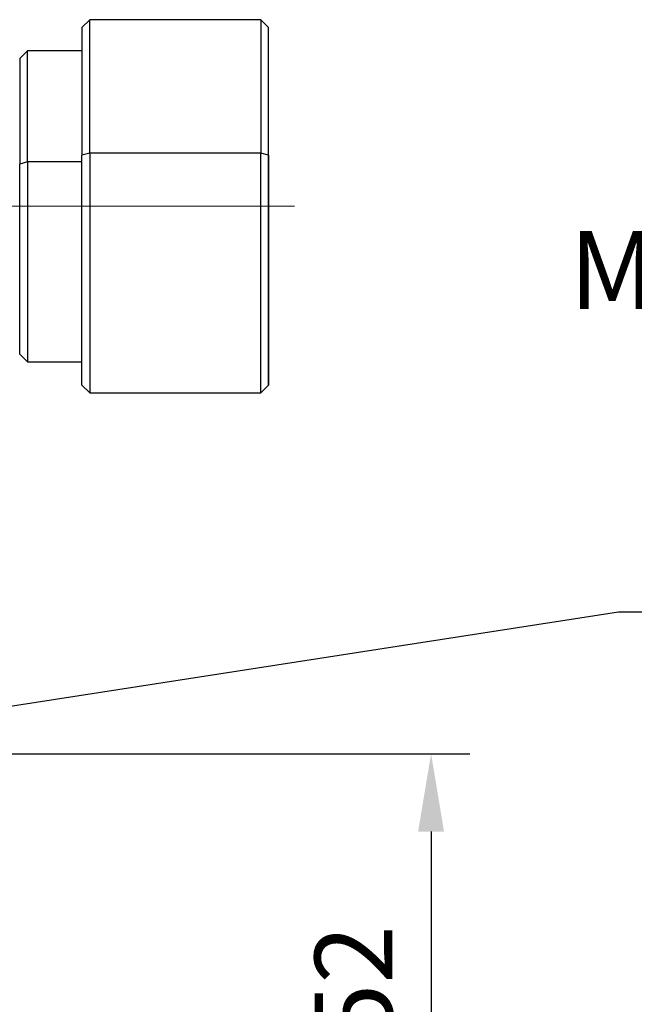
# Model space of a CAD drawing. Units: millimetres. Extents: x 11673 to 11970, y -7557 to -7347.
# Drawn here: x 11897 to 11917, y -7412 to -7380 of the extents above; entities that cross this region are included whole.
import ezdxf

# ---------------------------------------------------------------- set-up
doc = ezdxf.new("R2010")
doc.units = ezdxf.units.MM
doc.header["$LTSCALE"] = 10
doc.header["$PDMODE"] = 34
doc.linetypes.add('CENTER', pattern=[2, 1.25, -0.25, 0.25, -0.25])
doc.layers.add('1', color=255, linetype='Continuous')
doc.layers.add('2细线层', color=4, linetype='Continuous', lineweight=15)
doc.layers.add('3中心线层', color=1, linetype='CENTER', lineweight=9)
doc.styles.add('TH-GBD2M', font='calibri.ttf', dxfattribs={"width": 0.8, "height": 2.5})
doc.dimstyles.new('ISO-25', dxfattribs={"dimtxt": 2.5, "dimasz": 2.5, "dimexe": 1.25, "dimexo": 0.625, "dimtad": 1, "dimtoh": 1, "dimtxsty": 'TH-GBD2M', "dimcen": 2.5, "dimadec": 0, "dimazin": 0, "dimtfac": 1, "dimtmove": 0, "dimatfit": 3, "dimfxl": 1, "dimarcsym": 0})

# ---------------------------------------------------------------- blocks, each defined once
blk = doc.blocks.new('*D74')
at = {"layer": '2细线层', "color": 0, "lineweight": -2, "transparency": 16777216}
for p, q in [((11894.404, -7403.836), (11911.365, -7403.836)), ((11910.115, -7406.336), (11910.115, -7420.855)), ((11906.615, -7423.355), (11911.365, -7423.355))]:
    blk.add_line(p, q, dxfattribs=at)
at = {"layer": '2细线层', "color": 0, "transparency": 16777216}
for points in [[(11909.698, -7406.336), (11910.531, -7406.336), (11910.115, -7403.836)], [(11909.698, -7420.855), (11910.531, -7420.855), (11910.115, -7423.355)]]:
    blk.add_solid(points, dxfattribs=at)
at = {"layer": 'Defpoints', "color": 0, "transparency": 16777216}
for p in [(11893.779, -7403.836), (11905.99, -7423.355), (11910.115, -7423.355)]:
    blk.add_point(p, dxfattribs=at)
at = {"layer": '2细线层', "color": 0, "transparency": 16777216, "insert": (11907.948, -7413.596), "char_height": 2.5, "attachment_point": 5, "rotation": 90, "style": 'TH-GBD2M'}
blk.add_mtext('19,52', dxfattribs=at)
blk = doc.blocks.new('*D76')
at = {"layer": '2细线层', "color": 0, "lineweight": -2, "transparency": 16777216}
for p, q in [((11916.142, -7399.286), (11892.957, -7402.879)), ((11942.135, -7399.286), (11916.142, -7399.286)), ((11883.075, -7404.41), (11890.486, -7403.262)), ((11880.604, -7404.793), (11878.134, -7405.176))]:
    blk.add_line(p, q, dxfattribs=at)
at = {"layer": '2细线层', "color": 0, "transparency": 16777216}
for points in [[(11892.893, -7402.467), (11893.02, -7403.291), (11890.486, -7403.262)], [(11880.54, -7404.381), (11880.668, -7405.205), (11883.075, -7404.41)]]:
    blk.add_solid(points, dxfattribs=at)
at = {"layer": 'Defpoints', "color": 0, "transparency": 16777216}
for p in [(11890.486, -7403.262), (11883.075, -7404.41)]:
    blk.add_point(p, dxfattribs=at)
at = {"layer": '2细线层', "color": 0, "transparency": 16777216, "insert": (11929.451, -7392.773), "char_height": 2.5, "attachment_point": 5, "style": 'TH-GBD2M'}
blk.add_mtext('M4沉头孔带M6螺纹\\P用于镜架固定\\P2 PLACES', dxfattribs=at)

msp = doc.modelspace()

# ---------------------------------------------------------------- linework, layer by layer
at = {"layer": '1', "lineweight": 25}
for p, q in [((11899.138, -7380.236), (11898.888, -7380.486)), ((11898.888, -7380.486), (11898.888, -7384.595)), ((11899.138, -7384.524), (11899.138, -7380.236)), ((11904.638, -7380.236), (11899.138, -7380.236)), ((11904.638, -7380.236), (11904.638, -7384.524)), ((11904.888, -7380.486), (11904.638, -7380.236)), ((11904.888, -7388.976), (11904.888, -7380.486)), ((11904.888, -7384.595), (11904.888, -7380.486)), ((11897.138, -7381.236), (11896.888, -7381.486)), ((11896.888, -7381.486), (11896.888, -7384.881)), ((11897.138, -7384.809), (11897.138, -7381.236)), ((11898.888, -7381.236), (11897.138, -7381.236)), ((11899.138, -7384.524), (11898.888, -7384.595)), ((11898.888, -7391.986), (11898.888, -7384.595)), ((11904.638, -7384.524), (11899.138, -7384.524)), ((11899.138, -7384.524), (11899.138, -7392.236)), ((11904.888, -7384.595), (11904.638, -7384.524)), ((11904.638, -7392.236), (11904.638, -7384.524)), ((11904.888, -7384.595), (11904.888, -7391.986)), ((11897.138, -7384.809), (11896.888, -7384.881)), ((11896.888, -7390.986), (11896.888, -7384.881)), ((11898.888, -7384.809), (11897.138, -7384.809)), ((11897.138, -7384.809), (11897.138, -7391.236)), ((11904.888, -7391.986), (11904.888, -7388.976)), ((11896.888, -7390.986), (11897.138, -7391.236)), ((11897.138, -7391.236), (11898.888, -7391.236)), ((11898.888, -7391.986), (11899.138, -7392.236)), ((11899.138, -7392.236), (11904.638, -7392.236)), ((11904.638, -7392.236), (11904.888, -7391.986))]:
    msp.add_line(p, q, dxfattribs=at)
at = {"layer": '3中心线层'}
msp.add_line((11905.725, -7386.236), (11891.286, -7386.236), dxfattribs=at)

# ---------------------------------------------------------------- dimensions: what is measured, and where the dimension line sits
at = {"layer": '2细线层'}
dim = msp.add_diameter_dim_2p(p1=(11883.075, -7404.41), p2=(11890.486, -7403.262), text='M4沉头孔带M6螺纹\\P用于镜架固定\\P2 PLACES', dimstyle='ISO-25', dxfattribs=at)
dim.commit()
dim.dimension.update_dxf_attribs({"geometry": '*D76', "text_midpoint": (11916.142, -7399.286), "dimtype": 163})
dim = msp.add_linear_dim(base=(11910.115, -7423.355), p1=(11893.779, -7403.836), p2=(11905.99, -7423.355), angle=90, dimstyle='ISO-25', dxfattribs=at)
dim.commit()
dim.dimension.update_dxf_attribs({"geometry": '*D74', "text_midpoint": (11907.948, -7413.596)})

doc.saveas('drawing.dxf')
